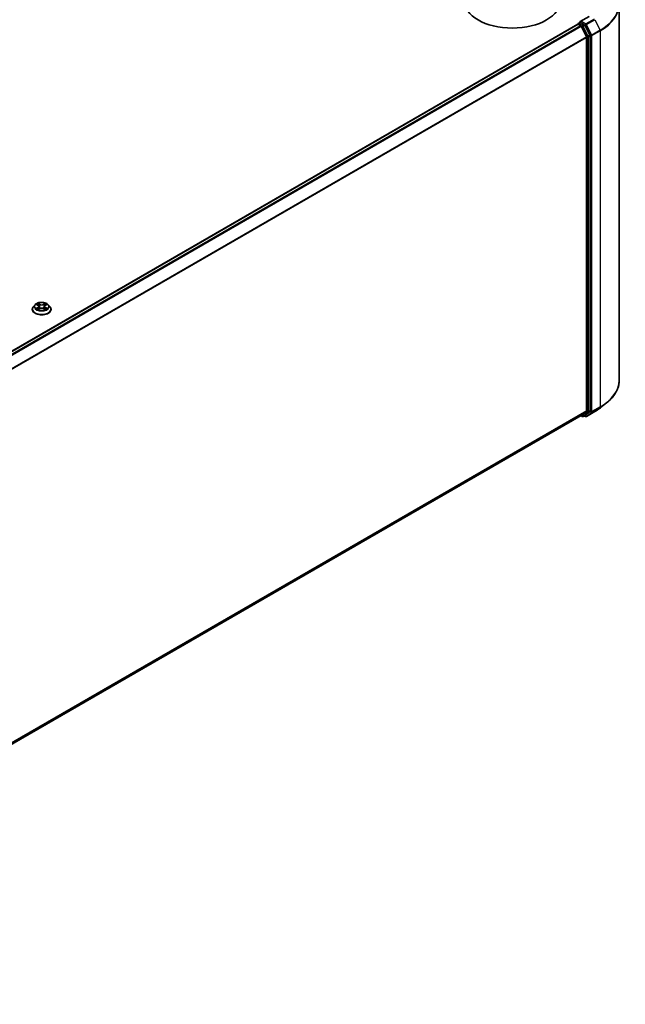
# Model space of a CAD drawing. Units: millimetres. Extents: x 36 to 10262, y 20 to 1846.
# Drawn here: x 428 to 487, y 404 to 499 of the extents above; entities that cross this region are included whole.
import ezdxf

# ---------------------------------------------------------------- set-up
doc = ezdxf.new("R2010")
doc.units = ezdxf.units.MM
doc.header["$LTSCALE"] = 2.5
doc.layers.add('Visible (ISO)', color=7, linetype='Continuous', lineweight=35)
doc.layers.add('Visible Narrow (ISO)', color=7, linetype='Continuous', lineweight=25)

msp = doc.modelspace()

# ---------------------------------------------------------------- linework, layer by layer
at = {"layer": 'Visible (ISO)'}
for p, q in [((486.0266, 500.8728), (486.0266, 464.4411)), ((482.072, 499.0426), (482.2296, 499.1336)), ((483.1106, 499.7187), (482.2461, 499.2196)), ((482.6401, 498.9156), (482.2736, 499.1272)), ((382.5935, 441.5576), (482.0057, 498.9533)), ((482.0251, 498.9576), (482.0251, 498.9614)), ((482.0526, 498.9486), (482.2867, 498.8135)), ((482.8548, 497.7413), (482.3376, 498.7565)), ((483.1863, 497.8865), (482.691, 498.8587)), ((482.8702, 497.6834), (482.8702, 461.5068)), ((483.2016, 461.4892), (483.2016, 497.8286)), ((429.1519, 471.3281), (429.1519, 471.3385)), ((429.4173, 471.777), (429.2623, 471.6041)), ((429.5694, 471.7958), (429.7022, 471.7165)), ((429.7269, 471.3224), (429.8651, 471.3995)), ((429.7841, 471.6072), (429.8097, 471.3686)), ((430.2512, 471.3995), (430.3894, 471.3224)), ((430.3322, 471.6072), (430.3066, 471.3686)), ((430.4141, 471.7165), (430.5469, 471.7958)), ((430.699, 471.777), (430.854, 471.6041)), ((430.9644, 471.3281), (430.9644, 471.3385)), ((484.2178, 461.8054), (484.8087, 462.2732)), ((383.5049, 403.9871), (482.3336, 461.0458)), ((482.3088, 461.0315), (482.4385, 460.9567)), ((482.3376, 461.0486), (482.8548, 461.4667)), ((482.5323, 460.9567), (482.6869, 461.046)), ((482.7481, 460.9565), (482.6401, 461.0189)), ((482.691, 461.0487), (483.1863, 461.4491)), ((482.8418, 460.9565), (483.6594, 461.4286))]:
    msp.add_line(p, q, dxfattribs=at)
for centre, start, end in [((482.1189, 498.9614), 120, 180), ((482.4854, 461.0378), 240, 300), ((482.7949, 461.0377), 240, 300)]:
    msp.add_arc(centre, 0.0937, start, end, dxfattribs=at)
for centre, major_axis, start_param, end_param in [((475.6665, 501.2833), (4.6875, 0), 3.1415927, 6.2831853), ((482.3398, 499.1655), (-0.1326, 0), 4.712389, 6.2831853), ((482.2736, 499.2038), (-0.0469, -0.0812), 5.4977871, 6.1236372), ((482.0526, 498.8721), (-0.0469, 0.0812), 5.4977871, 6.2831853), ((482.2867, 498.7369), (-0.0469, 0.0812), 4.6217291, 5.4977871), ((482.6401, 498.8391), (0.0469, -0.0812), 1.4801364, 2.3561945), ((482.8039, 497.7217), (-0.0469, 0.0812), 3.9269908, 4.6217291), ((483.1353, 497.8669), (0.0469, -0.0812), 0.7853982, 1.4801364), ((482.2867, 461.127), (0.0469, -0.0812), 0, 0.0906599), ((482.6401, 461.1271), (0.0469, -0.0812), 0, 0.0906599), ((482.8039, 461.5451), (0.0469, -0.0812), 0.0906599, 0.7853982), ((483.1353, 461.5275), (0.0469, -0.0812), 0.0906599, 0.7853982)]:
    msp.add_ellipse(centre, major_axis=major_axis, ratio=0.5773503, start_param=start_param, end_param=end_param, dxfattribs=at)
for points, knots in [([(482.2296, 499.1336), (482.2336, 499.1359), (482.2403, 499.1371), (482.2562, 499.1352), (482.2652, 499.1321), (482.2736, 499.1272)], [0.038953354, 0.038953354, 0.038953354, 0.038953354, 0.050334548, 0.050334548, 0.061715743, 0.061715743, 0.061715743, 0.061715743]), ([(429.2623, 471.6041), (429.2483, 471.5885), (429.2355, 471.5724), (429.2124, 471.5392), (429.2021, 471.5221), (429.1842, 471.487), (429.1766, 471.4691), (429.1644, 471.4325), (429.1597, 471.4139), (429.1535, 471.3764), (429.1519, 471.3574), (429.1519, 471.3385)], [3.4494242, 3.4494242, 3.4494242, 3.4494242, 3.54493753, 3.54493753, 3.64045085, 3.64045085, 3.73596417, 3.73596417, 3.83147749, 3.83147749, 3.92699082, 3.92699082, 3.92699082, 3.92699082]), ([(429.1519, 471.3281), (429.1519, 471.2722), (429.1666, 471.2165), (429.2238, 471.1097), (429.2672, 471.0589), (429.3793, 470.9667), (429.4489, 470.9257), (429.6064, 470.8589), (429.6943, 470.833), (429.8791, 470.799), (429.976, 470.7908), (430.1692, 470.7926), (430.2655, 470.8026), (430.4481, 470.84), (430.5344, 470.8674), (430.6884, 470.9372), (430.7562, 470.9797), (430.8654, 471.0761), (430.9072, 471.13), (430.9537, 471.2328), (430.9644, 471.2804), (430.9644, 471.3281)], [3.9269908, 3.9269908, 3.9269908, 3.9269908, 4.2267014, 4.2267014, 4.5391124, 4.5391124, 4.8636054, 4.8636054, 5.1893334, 5.1893334, 5.5140838, 5.5140838, 5.8384387, 5.8384387, 6.1632728, 6.1632728, 6.4890702, 6.4890702, 6.8129852, 6.8129852, 7.0685835, 7.0685835, 7.0685835, 7.0685835]), ([(430.699, 471.777), (430.6607, 471.8198), (430.612, 471.8573), (430.4971, 471.9219), (430.4301, 471.9485), (430.2865, 471.9874), (430.2098, 471.9996), (430.0544, 472.0091), (429.9756, 472.0063), (429.8233, 471.986), (429.7498, 471.9685), (429.6146, 471.9197), (429.553, 471.8884), (429.4693, 471.8285), (429.4413, 471.8038), (429.4173, 471.777)], [1.2629648, 1.2629648, 1.2629648, 1.2629648, 1.5839777, 1.5839777, 1.9184063, 1.9184063, 2.2514838, 2.2514838, 2.5827972, 2.5827972, 2.9145331, 2.9145331, 3.2485111, 3.2485111, 3.4494242, 3.4494242, 3.4494242, 3.4494242]), ([(429.6295, 471.3891), (429.6351, 471.3844), (429.6412, 471.3797), (429.6544, 471.3703), (429.6614, 471.3656), (429.6763, 471.3563), (429.6842, 471.3518), (429.7008, 471.3428), (429.7095, 471.3384), (429.7238, 471.3317), (429.7293, 471.3292), (429.7348, 471.3268)], [4.53490148, 4.53490148, 4.53490148, 4.53490148, 4.60505141, 4.60505141, 4.67520135, 4.67520135, 4.74535128, 4.74535128, 4.81550122, 4.81550122, 4.85637589, 4.85637589, 4.85637589, 4.85637589]), ([(429.7841, 471.6072), (429.7832, 471.6157), (429.7812, 471.6241), (429.7754, 471.6405), (429.7715, 471.6485), (429.7619, 471.664), (429.7562, 471.6714), (429.7433, 471.6855), (429.736, 471.6922), (429.7201, 471.7049), (429.7114, 471.7109), (429.7022, 471.7165)], [0.84730152, 0.84730152, 0.84730152, 0.84730152, 0.98850982, 0.98850982, 1.12971813, 1.12971813, 1.27092643, 1.27092643, 1.41213473, 1.41213473, 1.55334303, 1.55334303, 1.55334303, 1.55334303]), ([(430.2512, 471.3995), (430.2303, 471.4111), (430.2066, 471.4207), (430.1556, 471.4353), (430.1283, 471.4403), (430.0724, 471.4453), (430.0439, 471.4453), (429.988, 471.4403), (429.9607, 471.4353), (429.9096, 471.4207), (429.886, 471.4111), (429.8651, 471.3995)], [1.5882496, 1.5882496, 1.5882496, 1.5882496, 1.8954276, 1.8954276, 2.2026055, 2.2026055, 2.5097835, 2.5097835, 2.8169614, 2.8169614, 3.1241394, 3.1241394, 3.1241394, 3.1241394]), ([(430.4141, 471.7165), (430.4048, 471.7109), (430.3962, 471.7049), (430.3802, 471.6922), (430.373, 471.6855), (430.3601, 471.6714), (430.3544, 471.664), (430.3448, 471.6485), (430.3409, 471.6405), (430.3351, 471.6241), (430.3331, 471.6157), (430.3322, 471.6072)], [3.15904595, 3.15904595, 3.15904595, 3.15904595, 3.30025425, 3.30025425, 3.44146255, 3.44146255, 3.58267086, 3.58267086, 3.72387916, 3.72387916, 3.86508746, 3.86508746, 3.86508746, 3.86508746]), ([(430.3815, 471.3268), (430.387, 471.3292), (430.3924, 471.3317), (430.4068, 471.3384), (430.4155, 471.3428), (430.4321, 471.3518), (430.44, 471.3563), (430.4549, 471.3656), (430.4619, 471.3703), (430.475, 471.3797), (430.4811, 471.3844), (430.4868, 471.3891)], [6.13919839, 6.13919839, 6.13919839, 6.13919839, 6.18007307, 6.18007307, 6.250223, 6.250223, 6.32037294, 6.32037294, 6.39052288, 6.39052288, 6.46067281, 6.46067281, 6.46067281, 6.46067281]), ([(430.9644, 471.3385), (430.9644, 471.3574), (430.9628, 471.3764), (430.9566, 471.4139), (430.9519, 471.4325), (430.9397, 471.4691), (430.9321, 471.487), (430.9142, 471.5221), (430.9039, 471.5392), (430.8808, 471.5724), (430.868, 471.5885), (430.854, 471.6041)], [0.78539816, 0.78539816, 0.78539816, 0.78539816, 0.88091149, 0.88091149, 0.97642481, 0.97642481, 1.07193813, 1.07193813, 1.16745145, 1.16745145, 1.26296478, 1.26296478, 1.26296478, 1.26296478]), ([(486.0266, 464.4411), (486.0266, 464.2849), (486.0095, 464.1288), (485.9417, 463.8196), (485.8909, 463.6666), (485.757, 463.3663), (485.6738, 463.2191), (485.4768, 462.9327), (485.3629, 462.7936), (485.1067, 462.5254), (484.9642, 462.3963), (484.8087, 462.2732)], [2.35619449, 2.35619449, 2.35619449, 2.35619449, 2.48222194, 2.48222194, 2.60824939, 2.60824939, 2.73427684, 2.73427684, 2.86030429, 2.86030429, 2.98633174, 2.98633174, 2.98633174, 2.98633174]), ([(483.6594, 461.4286), (483.6998, 461.4519), (483.7397, 461.4756), (483.818, 461.5238), (483.8566, 461.5482), (483.9324, 461.5978), (483.9697, 461.623), (484.0429, 461.6739), (484.0788, 461.6998), (484.1493, 461.7521), (484.1839, 461.7786), (484.2178, 461.8054)], [3.14159265, 3.14159265, 3.14159265, 3.14159265, 3.17264484, 3.17264484, 3.20369702, 3.20369702, 3.2347492, 3.2347492, 3.26580139, 3.26580139, 3.29685357, 3.29685357, 3.29685357, 3.29685357])]:
    msp.add_open_spline(points, degree=3, knots=knots, dxfattribs=at)
at = {"layer": 'Visible Narrow (ISO)'}
for p, q in [((482.1189, 499.0379), (482.2736, 499.1272)), ((482.4854, 498.8263), (482.1189, 499.0379)), ((482.3398, 499.2421), (483.1574, 499.7141)), ((482.7949, 498.9793), (482.3398, 499.2421)), ((483.6125, 499.4513), (482.7949, 498.9793)), ((482.8459, 498.9224), (483.6635, 499.3944)), ((483.6635, 499.3944), (484.1806, 498.3792)), ((382.6211, 441.5418), (482.0526, 498.9486)), ((482.2867, 498.8135), (382.8552, 441.4066)), ((382.9299, 441.3635), (482.3376, 498.7565)), ((482.3361, 498.7594), (482.4191, 498.7115)), ((482.4191, 498.7115), (482.9144, 497.7393)), ((482.6401, 498.9156), (482.4854, 498.8263)), ((482.5363, 498.7694), (482.691, 498.8587)), ((483.0316, 497.7972), (482.5363, 498.7694)), ((482.6401, 498.9156), (482.7286, 498.8645)), ((482.7286, 498.8645), (483.2458, 497.8493)), ((483.363, 497.9071), (482.8459, 498.9224)), ((484.1806, 498.3792), (483.363, 497.9071)), ((483.3784, 497.8493), (484.196, 498.3213)), ((484.196, 498.3213), (484.196, 461.8895)), ((482.8548, 497.7413), (383.4782, 440.3661)), ((383.5023, 440.3133), (482.8702, 497.6834)), ((482.9144, 497.7393), (482.9144, 461.3999)), ((483.1863, 497.8865), (483.0316, 497.7972)), ((483.047, 497.7393), (483.2016, 497.8286)), ((483.047, 461.3999), (483.047, 497.7393)), ((483.2458, 497.8493), (483.2458, 461.4175)), ((483.3784, 461.4175), (483.3784, 497.8493)), ((429.5249, 471.817), (429.6941, 471.7158)), ((429.6941, 471.5017), (429.5249, 471.4005)), ((429.5989, 471.4202), (429.7053, 471.4838)), ((429.8727, 471.8189), (429.6975, 471.9166)), ((429.6975, 471.3009), (429.8727, 471.3986)), ((429.7053, 471.4838), (429.7163, 471.3352)), ((429.7517, 471.8622), (429.8619, 471.8008)), ((429.8619, 471.8008), (429.8461, 471.5795)), ((430.4188, 471.9166), (430.2436, 471.8189)), ((430.2436, 471.3986), (430.4188, 471.3009)), ((430.2544, 471.8008), (430.3646, 471.8622)), ((430.2544, 471.8008), (430.2701, 471.5795)), ((430.4109, 471.4838), (430.4, 471.3352)), ((430.4109, 471.4838), (430.5173, 471.4202)), ((430.4221, 471.7158), (430.5914, 471.817)), ((430.5914, 471.4005), (430.4221, 471.5017)), ((483.363, 461.3774), (484.1806, 461.8494)), ((484.196, 461.8895), (483.3784, 461.4175)), ((483.6635, 461.4314), (484.1806, 461.8494)), ((482.8702, 461.5068), (383.5049, 404.1383)), ((383.5049, 404.107), (482.8548, 461.4667)), ((482.3376, 461.0486), (383.5049, 403.9876)), ((482.4191, 460.9996), (482.3361, 461.0475)), ((482.9144, 461.3999), (482.4191, 460.9996)), ((482.5363, 460.9594), (483.0316, 461.3598)), ((482.691, 461.0487), (482.5363, 460.9594)), ((482.7286, 460.9995), (482.6675, 461.0347)), ((483.2458, 461.4175), (482.7286, 460.9995)), ((483.6635, 461.4314), (482.8459, 460.9593)), ((482.8459, 460.9593), (483.363, 461.3774)), ((483.0316, 461.3598), (483.1863, 461.4491)), ((483.2016, 461.4892), (483.047, 461.3999))]:
    msp.add_line(p, q, dxfattribs=at)
for centre, major_axis, ratio, start_param, end_param in [((479.7766, 500.9219), (6.2283, 0), 0.5773503, 5.4977871, 6.9133226), ((479.7766, 500.8728), (6.25, 0), 0.5773503, 5.4977871, 6.2831853), ((482.1189, 498.9614), (0.0469, 0.0812), 0.5773503, 0.7853982, 2.061679), ((482.1189, 498.9614), (-0.0469, 0.0812), 0.5773503, 5.4977871, 6.2831853), ((482.1189, 498.9614), (-0.0937, 0), 0.5773503, 0, 0.0701236), ((482.4854, 498.7498), (0.0469, 0.0812), 0.5773503, 0.7853982, 2.3561945), ((482.4854, 498.7498), (-0.0835, -0.0426), 0.0739221, 0.617421, 2.1882173), ((482.4854, 498.7498), (-0.0469, 0.0812), 0.5773503, 4.6217291, 5.4977871), ((482.7949, 498.9028), (0.0469, 0.0812), 0.5773503, 0.7853982, 2.3561945), ((482.7949, 498.9028), (-0.0835, -0.0426), 0.0739221, 0.617421, 2.1882173), ((482.7949, 498.9028), (-0.0469, 0.0812), 0.5773503, 4.6217291, 5.4977871), ((484.1297, 498.3596), (-0.0469, 0.0812), 0.5773503, 3.9269908, 4.6217291), ((482.9807, 497.7776), (0.0835, 0.0426), 0.0739221, 3.7590136, 5.32981), ((482.9807, 497.7776), (-0.0937, 0), 0.5773503, 0.7853982, 2.3561945), ((482.9807, 497.7776), (-0.0469, 0.0812), 0.5773503, 3.9269908, 4.6217291), ((483.3121, 497.8875), (0.0835, 0.0426), 0.0739221, 3.7590136, 5.32981), ((483.3121, 497.8875), (-0.0937, 0), 0.5773503, 0.7853982, 2.3561945), ((483.3121, 497.8875), (-0.0469, 0.0812), 0.5773503, 3.9269908, 4.6217291), ((430.0581, 471.3663), (-0.8962, 0), 0.5773503, 5.8056187, 9.9023446), ((430.0581, 471.3385), (-0.9063, 0), 0.5773503, 0, 3.1415927), ((430.0581, 471.3281), (0.9063, 0), 0.5773503, 3.1415927, 6.2831853), ((430.0581, 471.5855), (-0.7216, 0), 0.5773503, 5.8056187, 9.9023446), ((430.0581, 471.6087), (-0.6438, 0), 0.5773503, 5.3071026, 5.6884717), ((430.0581, 471.6087), (0.6438, 0), 0.5773503, 3.7363063, 4.1176753), ((429.6101, 471.4151), (-0.003, -0.0153), 0.7797536, 4.5269049, 5.922087), ((429.6554, 471.3826), (-0.0133, -0.0082), 0.7297361, 5.1634453, 5.7754826), ((430.0581, 471.5379), (0.5038, 0), 0.5773503, 2.1762943, 2.4206222), ((429.6941, 471.703), (0.008, 0.0134), 0.5873385, 0, 0.7942785), ((429.5021, 471.6087), (0.2669, 0), 0.5773503, 5.5152404, 7.0511302), ((429.6941, 471.4889), (0.008, -0.0134), 0.5873385, 0.8637843, 2.3473142), ((429.5021, 471.5971), (0.2825, 0), 0.5773503, 5.5152404, 6.3450887), ((429.7409, 471.8569), (-0.0128, -0.009), 0.1849737, 1.043317, 2.4384992), ((429.7794, 471.7761), (-0.0151, -0.0042), 0.2229178, 3.8515805, 5.2070037), ((429.8353, 471.5741), (-0.0151, -0.0042), 0.2228845, 3.8515738, 5.2026198), ((429.8727, 471.8061), (-0.0076, -0.0136), 0.5671862, 3.9184152, 5.401945), ((430.0581, 471.9181), (0.2825, 0), 0.5773503, 3.9444441, 5.4803339), ((429.8727, 471.3858), (-0.0076, 0.0136), 0.5671862, 5.5063628, 6.2831853), ((430.0581, 471.9298), (-0.2669, 0), 0.5773503, 0.8028515, 2.3387412), ((430.0581, 471.2877), (0.2669, 0), 0.5773503, 0.8028515, 2.3387412), ((430.2436, 471.8061), (0.0076, -0.0136), 0.5671862, 0.8812403, 2.3647701), ((430.2436, 471.3858), (0.0076, 0.0136), 0.5671862, 0, 0.7768225), ((430.281, 471.5741), (-0.0151, 0.0042), 0.2228845, 4.2221582, 5.5732041), ((430.6141, 471.6087), (-0.2669, 0), 0.5773503, 5.5152404, 7.0511302), ((430.3369, 471.7761), (-0.0151, 0.0042), 0.2229178, 4.2177743, 5.5731974), ((430.6141, 471.5971), (-0.2825, 0), 0.5773503, 6.221282, 7.0511302), ((430.0581, 471.5379), (0.5038, 0), 0.5773503, 0.7209705, 0.9652983), ((430.3754, 471.8569), (-0.0128, 0.009), 0.1849737, 0.7030935, 2.0982756), ((430.4221, 471.4889), (-0.008, -0.0134), 0.5873385, 3.9358711, 5.419401), ((430.4221, 471.703), (-0.008, 0.0134), 0.5873385, 5.4889069, 6.2831853), ((430.0581, 471.6087), (-0.6438, 0), 0.5773503, 3.7363063, 4.1176753), ((430.0581, 471.6087), (0.6438, 0), 0.5773503, 5.3071026, 5.6884717), ((430.4609, 471.3826), (-0.0133, 0.0082), 0.7297361, 3.6492954, 4.2613326), ((430.5061, 471.4151), (0.003, -0.0153), 0.7797536, 0.3610983, 1.7562804), ((479.7766, 464.4411), (6.25, 0), 0.5773503, 5.4977871, 6.2831853), ((479.7766, 463.6754), (-5.4969, 0), 0.5773503, 2.3561945, 2.5114554), ((479.7766, 464.3921), (6.2283, 0), 0.5773503, 5.4977871, 5.6530481), ((484.1297, 461.9278), (0.0469, -0.0812), 0.5773503, 0.0906599, 0.7853982), ((482.4854, 461.0378), (-0.0469, -0.0812), 0.5773503, 5.4977871, 6.2831853), ((482.4854, 461.0378), (0.0589, -0.0729), 0.8131434, 4.585045, 6.1558413), ((482.4854, 461.0378), (0.0469, -0.0812), 0.5773503, 0, 0.0906599), ((482.7949, 461.0377), (0.0589, -0.0729), 0.8131434, 4.585045, 6.1558413), ((482.7949, 461.0377), (-0.0469, -0.0812), 0.5773503, 5.4977871, 6.2831853), ((482.7949, 461.0377), (0.0469, -0.0812), 0.5773503, 0, 0.0906599), ((482.9807, 461.4382), (0.0938, 0), 0.5773503, 3.9269908, 5.4977871), ((482.9807, 461.4382), (0.0589, -0.0729), 0.8131434, 4.585045, 6.1558413), ((482.9807, 461.4382), (0.0469, -0.0812), 0.5773503, 0.0906599, 0.7853982), ((483.3121, 461.4558), (0.0937, 0), 0.5773503, 3.9269908, 5.4977871), ((483.3121, 461.4558), (0.0589, -0.0729), 0.8131434, 4.585045, 6.1558413), ((483.3121, 461.4558), (0.0469, -0.0812), 0.5773503, 0.0906599, 0.7853982), ((483.6125, 461.5098), (0.0469, -0.0812), 0.5773503, 0, 0.0906599)]:
    msp.add_ellipse(centre, major_axis=major_axis, ratio=ratio, start_param=start_param, end_param=end_param, dxfattribs=at)
msp.add_ellipse((430.0581, 471.6087), major_axis=(0.6692, 0), ratio=0.5773503, dxfattribs=at)
for points, knots in [([(429.5997, 471.7777), (429.5972, 471.7806), (429.5945, 471.7832), (429.5849, 471.7917), (429.5774, 471.7967), (429.5627, 471.8047), (429.5554, 471.8078), (429.5404, 471.8132), (429.5326, 471.8153), (429.5249, 471.817)], [0.001908258, 0.001908258, 0.001908258, 0.001908258, 0.005934038, 0.005934038, 0.0154285, 0.0154285, 0.023744988, 0.023744988, 0.032394303, 0.032394303, 0.032394303, 0.032394303]), ([(429.5249, 471.817), (429.5319, 471.8143), (429.539, 471.8114), (429.5528, 471.805), (429.5595, 471.8016), (429.5671, 471.7972), (429.5683, 471.7965), (429.5694, 471.7958)], [-0.032394303, -0.032394303, -0.032394303, -0.032394303, -0.023744988, -0.023744988, -0.0154285, -0.0154285, -0.013913302, -0.013913302, -0.013913302, -0.013913302]), ([(429.5989, 471.4202), (429.5937, 471.4192), (429.5879, 471.4181), (429.572, 471.4148), (429.5615, 471.4122), (429.5421, 471.4066), (429.5335, 471.4037), (429.5249, 471.4005)], [-0.032055974, -0.032055974, -0.032055974, -0.032055974, -0.02365019, -0.02365019, -0.010200936, -0.010200936, 0.000338329, 0.000338329, 0.000338329, 0.000338329]), ([(429.5249, 471.4005), (429.5343, 471.4025), (429.5438, 471.4038), (429.5649, 471.4052), (429.5761, 471.4049), (429.5925, 471.4033), (429.5983, 471.4025), (429.6031, 471.4015)], [-0.000338329, -0.000338329, -0.000338329, -0.000338329, 0.010200936, 0.010200936, 0.02365019, 0.02365019, 0.032055974, 0.032055974, 0.032055974, 0.032055974]), ([(429.6442, 471.3877), (429.6387, 471.3966), (429.632, 471.4038), (429.6167, 471.4147), (429.6082, 471.4184), (429.5989, 471.4202)], [0, 0, 0, 0, 0.014585063, 0.014585063, 0.028982846, 0.028982846, 0.028982846, 0.028982846]), ([(429.6031, 471.4015), (429.6114, 471.4), (429.6191, 471.3967), (429.6271, 471.391), (429.6283, 471.3901), (429.6295, 471.3891)], [-0.028982846, -0.028982846, -0.028982846, -0.028982846, -0.014585063, -0.014585063, -0.012042017, -0.012042017, -0.012042017, -0.012042017]), ([(429.7517, 471.8622), (429.7466, 471.8672), (429.7416, 471.8723), (429.7291, 471.8854), (429.7217, 471.8932), (429.7087, 471.9062), (429.703, 471.9117), (429.6975, 471.9166)], [-0.032055974, -0.032055974, -0.032055974, -0.032055974, -0.02365019, -0.02365019, -0.010200936, -0.010200936, 0.000338329, 0.000338329, 0.000338329, 0.000338329]), ([(429.6975, 471.9166), (429.7009, 471.9112), (429.7044, 471.9049), (429.7128, 471.8894), (429.7177, 471.8797), (429.7273, 471.8632), (429.7313, 471.8566), (429.7359, 471.8503)], [-0.000338329, -0.000338329, -0.000338329, -0.000338329, 0.010200936, 0.010200936, 0.02365019, 0.02365019, 0.032055974, 0.032055974, 0.032055974, 0.032055974]), ([(429.7321, 471.3253), (429.7303, 471.3254), (429.7286, 471.3254), (429.7226, 471.3247), (429.7187, 471.3232), (429.7119, 471.3187), (429.709, 471.316), (429.7032, 471.3093), (429.7003, 471.3053), (429.6975, 471.3009)], [0.002440164, 0.002440164, 0.002440164, 0.002440164, 0.005934038, 0.005934038, 0.0154285, 0.0154285, 0.023744988, 0.023744988, 0.032394303, 0.032394303, 0.032394303, 0.032394303]), ([(429.6975, 471.3009), (429.702, 471.3049), (429.7067, 471.3088), (429.7159, 471.3156), (429.7204, 471.3187), (429.7256, 471.3217), (429.7262, 471.3221), (429.7269, 471.3224)], [-0.032394303, -0.032394303, -0.032394303, -0.032394303, -0.023744988, -0.023744988, -0.0154285, -0.0154285, -0.014299664, -0.014299664, -0.014299664, -0.014299664]), ([(429.7359, 471.8503), (429.7438, 471.8394), (429.7509, 471.8276), (429.7629, 471.8029), (429.7678, 471.79), (429.7714, 471.777)], [-0.028982846, -0.028982846, -0.028982846, -0.028982846, -0.014585063, -0.014585063, 0, 0, 0, 0]), ([(429.7902, 471.7814), (429.7862, 471.7957), (429.7809, 471.8099), (429.7678, 471.8372), (429.7602, 471.8502), (429.7517, 471.8622)], [0, 0, 0, 0, 0.014585063, 0.014585063, 0.028982846, 0.028982846, 0.028982846, 0.028982846]), ([(429.7714, 471.777), (429.7807, 471.7434), (429.7901, 471.7097), (429.8087, 471.6424), (429.8181, 471.6088), (429.8274, 471.5751)], [-0.068779854, -0.068779854, -0.068779854, -0.068779854, -0.034389927, -0.034389927, 0, 0, 0, 0]), ([(429.8461, 471.5795), (429.8368, 471.6132), (429.8275, 471.6468), (429.8088, 471.7141), (429.7995, 471.7478), (429.7902, 471.7814)], [0, 0, 0, 0, 0.034389927, 0.034389927, 0.068779854, 0.068779854, 0.068779854, 0.068779854]), ([(429.8274, 471.5751), (429.8407, 471.5271), (429.8561, 471.4799), (429.8769, 471.4254), (429.8802, 471.4171), (429.8835, 471.4089)], [-0.098241255, -0.098241255, -0.098241255, -0.098241255, -0.049120627, -0.049120627, -0.040233478, -0.040233478, -0.040233478, -0.040233478]), ([(429.8984, 471.4154), (429.8954, 471.4233), (429.8924, 471.4312), (429.8731, 471.485), (429.8587, 471.5319), (429.8461, 471.5795)], [0.040586257, 0.040586257, 0.040586257, 0.040586257, 0.049120627, 0.049120627, 0.098241255, 0.098241255, 0.098241255, 0.098241255]), ([(430.2701, 471.5795), (430.2576, 471.5319), (430.2432, 471.485), (430.2238, 471.4312), (430.2209, 471.4233), (430.2179, 471.4154)], [0, 0, 0, 0, 0.049120627, 0.049120627, 0.057654997, 0.057654997, 0.057654997, 0.057654997]), ([(430.2328, 471.4089), (430.2361, 471.4171), (430.2394, 471.4254), (430.2602, 471.4799), (430.2755, 471.5271), (430.2889, 471.5751)], [-0.058007777, -0.058007777, -0.058007777, -0.058007777, -0.049120627, -0.049120627, 0, 0, 0, 0]), ([(430.3261, 471.7814), (430.3168, 471.7478), (430.3075, 471.7141), (430.2888, 471.6468), (430.2795, 471.6132), (430.2701, 471.5795)], [0, 0, 0, 0, 0.034389927, 0.034389927, 0.068779854, 0.068779854, 0.068779854, 0.068779854]), ([(430.2889, 471.5751), (430.2982, 471.6088), (430.3075, 471.6424), (430.3262, 471.7097), (430.3356, 471.7434), (430.3449, 471.777)], [-0.068779854, -0.068779854, -0.068779854, -0.068779854, -0.034389927, -0.034389927, 0, 0, 0, 0]), ([(430.3646, 471.8622), (430.356, 471.8501), (430.3483, 471.837), (430.3354, 471.8098), (430.33, 471.7956), (430.3261, 471.7814)], [0, 0, 0, 0, 0.014491423, 0.014491423, 0.028982846, 0.028982846, 0.028982846, 0.028982846]), ([(430.3449, 471.777), (430.3485, 471.7899), (430.3534, 471.8028), (430.3653, 471.8275), (430.3724, 471.8393), (430.3804, 471.8503)], [-0.028982846, -0.028982846, -0.028982846, -0.028982846, -0.014491423, -0.014491423, 0, 0, 0, 0]), ([(430.4188, 471.9166), (430.4142, 471.9125), (430.4096, 471.9082), (430.4004, 471.8991), (430.3959, 471.8945), (430.386, 471.8843), (430.3807, 471.8786), (430.3717, 471.8693), (430.3682, 471.8657), (430.3646, 471.8622)], [-0.032394303, -0.032394303, -0.032394303, -0.032394303, -0.023744988, -0.023744988, -0.0154285, -0.0154285, -0.005934038, -0.005934038, 0, 0, 0, 0]), ([(430.3804, 471.8503), (430.3836, 471.8548), (430.3866, 471.8594), (430.3937, 471.8712), (430.3976, 471.8783), (430.4043, 471.8909), (430.4073, 471.8965), (430.4131, 471.9072), (430.416, 471.9122), (430.4188, 471.9166)], [0, 0, 0, 0, 0.005934038, 0.005934038, 0.0154285, 0.0154285, 0.023744988, 0.023744988, 0.032394303, 0.032394303, 0.032394303, 0.032394303]), ([(430.4188, 471.3009), (430.4154, 471.3063), (430.4119, 471.3111), (430.4035, 471.3198), (430.3985, 471.3231), (430.39, 471.3252), (430.3873, 471.3255), (430.3842, 471.3253)], [-0.000338329, -0.000338329, -0.000338329, -0.000338329, 0.010200936, 0.010200936, 0.02365019, 0.02365019, 0.02961581, 0.02961581, 0.02961581, 0.02961581]), ([(430.3894, 471.3224), (430.3936, 471.3201), (430.3977, 471.3174), (430.4076, 471.3104), (430.4132, 471.3058), (430.4188, 471.3009)], [-0.01775631, -0.01775631, -0.01775631, -0.01775631, -0.010200936, -0.010200936, 0.000338329, 0.000338329, 0.000338329, 0.000338329]), ([(430.5173, 471.4202), (430.5081, 471.4184), (430.4994, 471.4147), (430.4842, 471.4037), (430.4775, 471.3965), (430.4721, 471.3877)], [0, 0, 0, 0, 0.014491423, 0.014491423, 0.028982846, 0.028982846, 0.028982846, 0.028982846]), ([(430.4868, 471.3891), (430.4879, 471.3901), (430.489, 471.3909), (430.4971, 471.3967), (430.5048, 471.4), (430.5132, 471.4015)], [-0.016940829, -0.016940829, -0.016940829, -0.016940829, -0.014491423, -0.014491423, 0, 0, 0, 0]), ([(430.5132, 471.4015), (430.5166, 471.4022), (430.5205, 471.4028), (430.5314, 471.4042), (430.5389, 471.4047), (430.5536, 471.4049), (430.5608, 471.4047), (430.5759, 471.4033), (430.5837, 471.4021), (430.5914, 471.4005)], [0, 0, 0, 0, 0.005934038, 0.005934038, 0.0154285, 0.0154285, 0.023744988, 0.023744988, 0.032394303, 0.032394303, 0.032394303, 0.032394303]), ([(430.5914, 471.817), (430.582, 471.815), (430.5724, 471.8122), (430.5514, 471.804), (430.5401, 471.798), (430.5252, 471.7865), (430.5207, 471.7823), (430.5166, 471.7777)], [-0.000338329, -0.000338329, -0.000338329, -0.000338329, 0.010200936, 0.010200936, 0.02365019, 0.02365019, 0.030147716, 0.030147716, 0.030147716, 0.030147716]), ([(430.5914, 471.4005), (430.5843, 471.4032), (430.5772, 471.4056), (430.5635, 471.4098), (430.5568, 471.4116), (430.543, 471.415), (430.5359, 471.4166), (430.525, 471.4187), (430.521, 471.4195), (430.5173, 471.4202)], [-0.032394303, -0.032394303, -0.032394303, -0.032394303, -0.023744988, -0.023744988, -0.0154285, -0.0154285, -0.005934038, -0.005934038, 0, 0, 0, 0]), ([(430.5469, 471.7958), (430.553, 471.7995), (430.5592, 471.8028), (430.5741, 471.8101), (430.5828, 471.8138), (430.5914, 471.817)], [-0.018142672, -0.018142672, -0.018142672, -0.018142672, -0.010200936, -0.010200936, 0.000338329, 0.000338329, 0.000338329, 0.000338329])]:
    msp.add_open_spline(points, degree=3, knots=knots, dxfattribs=at)
for points in [[(429.6554, 471.3697), (429.6516, 471.3757), (429.6479, 471.3817), (429.6442, 471.3877)], [(430.4721, 471.3877), (430.4683, 471.3817), (430.4646, 471.3757), (430.4609, 471.3697)]]:
    msp.add_open_spline(points, degree=3, dxfattribs=at)

doc.saveas('drawing.dxf')
